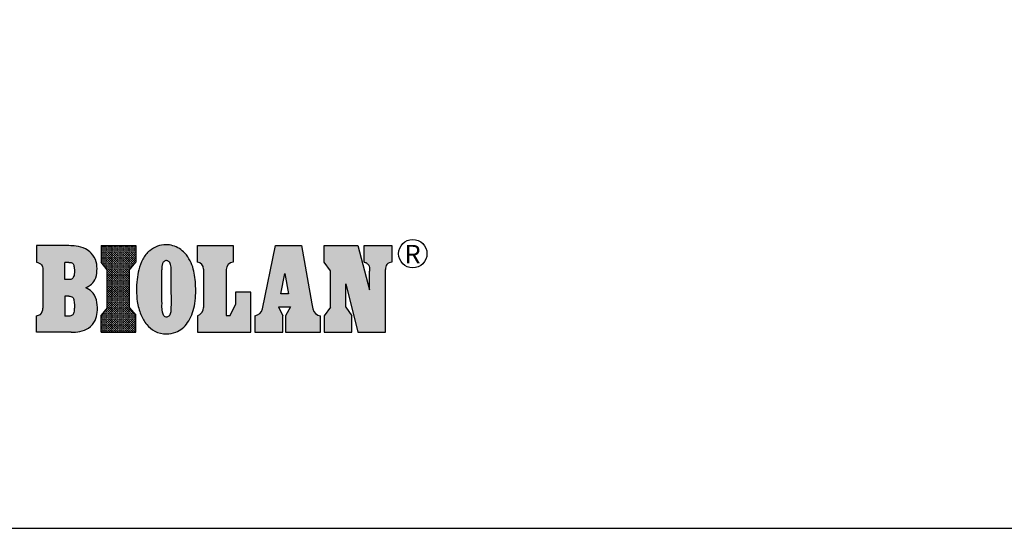
# Model space of a CAD drawing. Extents: x -3200 to 17800, y -1956 to 12894.
# Drawn here: x 1599 to 8228, y -1956 to 1467 of the extents above; entities that cross this region are included whole.
import ezdxf

# ---------------------------------------------------------------- set-up
doc = ezdxf.new("R2010")
doc.units = 0
doc.header["$LTSCALE"] = 50
doc.layers.get('0').update_dxf_attribs({"linetype": 'CONTINUOUS'})
doc.layers.get('DEFPOINTS').update_dxf_attribs({"linetype": 'CONTINUOUS'})
for name, color, linetype in [('A0N050', 7, 'CONTINUOUS'), ('BIOLAN', 1, 'CONTINUOUS'), ('MITAT', 6, 'CONTINUOUS')]:
    doc.layers.add(name, color=color, linetype=linetype)
doc.styles.add('TEXTSTYLE_3', font='ARIAL.TTF')
doc.dimstyles.get("Standard").update_dxf_attribs({"dimtxt": 0.18, "dimasz": 0.18, "dimexe": 0.18, "dimexo": 0.0625, "dimgap": 0.09, "dimtad": 0, "dimtih": 1, "dimtoh": 1, "dimdec": 4, "dimzin": 0, "dimtxsty": 'STANDARD', "dimcen": 0.09, "dimazin": 3, "dimtfac": 1, "dimtdec": 4, "dimtofl": 0, "dimtmove": 0, "dimatfit": 3, "dimtolj": 1, "dimtzin": 0})
pattern_1 = [(0, (-5949.57, 1785.4016), (6.35, 6.35), [3.175, -9.525]), (90, (-5947.9826, 1783.814), (-6.35, 6.35), [3.175, -9.525])]

# ---------------------------------------------------------------- blocks, each defined once
blk = doc.blocks.new('A$C7C463AB3')
at = {"layer": 'BIOLAN'}
h = blk.add_hatch(dxfattribs=at)
h.set_pattern_fill('CROSS', color=1, style=0)
h.set_pattern_definition(pattern_1)
edge = h.paths.add_edge_path()
edge.add_spline(control_points=[(874.1, 0), (846.8, 0.1), (794.9, 11.1), (736.1, 62.9), (696.6, 133.1), (675.6, 212.1), (671, 292), (674.5, 363.5), (686.9, 434.7), (709.4, 504.4), (754.9, 559.9), (811.3, 593.2), (866.9, 602.6), (918.2, 595.8), (961.8, 575.7), (1003, 541.8), (1034.6, 493.6), (1056.4, 437.4), (1066.6, 379.5), (1070.9, 319.8), (1071.1, 255.7), (1064.2, 190.7), (1047.1, 128.5), (1019.4, 76.3), (982.5, 35.3), (933.8, 6.2), (895.3, 0), (874.1, 0)], knot_values=[0, 0, 0, 0, 81.730472, 151.438794, 228.585116, 320.576092, 393.902707, 468.043748, 534.857762, 610.672776, 684.798526, 744.704342, 803.363366, 850.621978, 897.820461, 945.611464, 1008.887953, 1068.185635, 1125.514331, 1184.645302, 1247.424674, 1317.846329, 1380.01558, 1439.781189, 1493.589357, 1543.373902, 1607.147262, 1607.147262, 1607.147262, 1607.147262], degree=3, periodic=0)
edge = h.paths.add_edge_path(flags=16)
edge.add_spline(control_points=[(874.1, 114.6), (870.6, 114.6), (863.5, 115.9), (854.7, 123.3), (848.3, 134.9), (844, 150.6), (841.2, 169.7), (841.9, 202.9), (840.7, 255.2), (841.3, 318.3), (839.7, 377.9), (840.8, 420.8), (842.8, 449.1), (844.9, 464.6), (848, 473.6), (852.3, 481.7), (858, 488.4), (865.6, 492.5), (874.6, 493.8), (884.4, 491.9), (893.1, 484.5), (899.3, 473), (905.7, 450.4), (906.2, 405.8), (906.5, 354.4), (906.5, 275), (907.4, 214.1), (906.1, 160.4), (903.6, 144.1), (899.3, 131.2), (892.9, 121.5), (884.2, 115.6), (877.4, 114.5), (874.1, 114.6)], knot_values=[0, 0, 0, 0, 10.32019, 20.837898, 33.436716, 49.279588, 69.735733, 91.045473, 148.838148, 226.616096, 280.197304, 327.62698, 355.410263, 365.197954, 374.579187, 383.797526, 392.464514, 400.59642, 409.192771, 419.291787, 429.68095, 442.227727, 458.057452, 499.728287, 574.821609, 612.89111, 737.783792, 757.489495, 773.828621, 787.152794, 798.113437, 807.85328, 817.946438, 817.946438, 817.946438, 817.946438], degree=3, periodic=0)
h = blk.add_hatch(dxfattribs=at)
h.set_pattern_fill('CROSS', color=1, style=0)
h.set_pattern_definition(pattern_1)
edge = h.paths.add_edge_path()
edge.add_spline(control_points=[(330.7, 310), (341.2, 314.7), (365.1, 328.7), (399.1, 365.3), (408.1, 423.7), (405.6, 488), (374.7, 541.7), (324.9, 578.1), (271.6, 591.8), (233.4, 593.9), (217.5, 593.9)], knot_values=[0, 0, 0, 0, 34.328815, 82.728633, 144.000949, 205.077723, 274.061008, 320.403832, 387.281256, 435.191264, 435.191264, 435.191264, 435.191264], degree=3, periodic=0)
edge.add_line((217.5, 593.9), (0, 593.9))
edge.add_line((0, 593.9), (0, 482.1))
edge.add_spline(control_points=[(0, 482.1), (11.8, 480), (36, 469.9), (41.9, 444.5), (41.9, 433.2)], knot_values=[0, 0, 0, 0, 35.922616, 69.77514, 69.77514, 69.77514, 69.77514], degree=3, periodic=0)
edge.add_line((41.9, 433.2), (42, 173.1))
edge.add_spline(control_points=[(42, 173.1), (42, 158.1), (33.9, 130.1), (8.9, 123.4), (0, 122.4)], knot_values=[0, 0, 0, 0, 44.983715, 71.69586, 71.69586, 71.69586, 71.69586], degree=3, periodic=0)
edge.add_line((0, 122.4), (0, 11.4))
edge.add_line((0, 11.4), (232.2, 11.4))
edge.add_spline(control_points=[(232.2, 11.4), (251.8, 11.4), (292.5, 14.8), (354, 35.3), (397.4, 85.1), (409, 148.5), (411, 212.2), (386.8, 271.8), (352.9, 300.5), (334.2, 308.5), (330.7, 310)], knot_values=[0, 0, 0, 0, 58.914457, 122.020271, 189.962514, 244.557706, 312.276967, 379.624251, 429.290353, 440.662634, 440.662634, 440.662634, 440.662634], degree=3, periodic=0)
edge = h.paths.add_edge_path(flags=16)
edge.add_spline(control_points=[(217.3, 254.1), (221.9, 254.1), (230.4, 252.9), (242.2, 248), (248.9, 237.2), (251.7, 223.8), (253.7, 207.4), (254.2, 186.7), (253.7, 165.2), (251.4, 146.4), (247.6, 132.8), (239.5, 124.6), (228.8, 120.4), (220.7, 119.8), (216.3, 119.8)], knot_values=[0, 0, 0, 0, 13.69945, 25.778144, 36.802746, 50.067557, 66.573461, 86.590792, 112.068124, 130.941531, 143.565108, 153.37297, 164.231006, 177.440213, 177.440213, 177.440213, 177.440213], degree=3, periodic=0)
edge.add_line((216.3, 119.8), (190.2, 119.8))
edge.add_line((190.2, 119.8), (190.2, 254.1))
edge.add_line((190.2, 254.1), (217.3, 254.1))
edge = h.paths.add_edge_path(flags=16)
edge.add_line((223.3, 365.1), (190.2, 365.1))
edge.add_line((190.2, 365.1), (190.2, 481.2))
edge.add_line((190.2, 481.2), (217.3, 481.2))
edge.add_spline(control_points=[(217.3, 481.2), (222, 481.2), (230.4, 480.5), (245.4, 474.6), (251.4, 458.1), (253.6, 440.2), (254.3, 421.9), (253.5, 403.2), (250.1, 386.7), (244.1, 374.3), (234.7, 366.4), (227.1, 365.1), (223.3, 365.1)], knot_values=[0, 0, 0, 0, 14.054296, 25.178057, 46.375405, 61.454365, 80.202772, 100.925633, 117.439183, 130.4794, 141.511126, 152.823327, 152.823327, 152.823327, 152.823327], degree=3, periodic=0)
h = blk.add_hatch(dxfattribs=at)
h.set_pattern_fill('CROSS', color=1, style=0)
h.set_pattern_definition(pattern_1)
h.paths.add_polyline_path([(475.2, 176.4), (433.5, 124.9), (433.5, 11.4), (667.7, 11.4), (667.7, 124.9), (625.9, 176.4), (625.9, 430.6), (667.7, 482.1), (667.7, 593.9), (433.5, 593.9), (433.5, 482.1), (475.2, 430.6)])
h = blk.add_hatch(dxfattribs=at)
h.set_pattern_fill('CROSS', color=1, style=0)
h.set_pattern_definition(pattern_1)
h.paths.add_polyline_path([(1123.6, 178.2, -0.332318), (1081.8, 122.3), (1081.8, 11.4), (1441.6, 11.4), (1441.6, 280.5), (1339.4, 280.5), (1339.4, 198.4), (1303.1, 124), (1275.7, 124), (1275.7, 432.3, -0.397559), (1322.8, 482.2), (1322.8, 593.8), (1081.8, 593.8), (1081.8, 482.1, -0.389865), (1123.6, 436.7)])
h = blk.add_hatch(dxfattribs=at)
h.set_pattern_fill('CROSS', color=1, style=0)
h.set_pattern_definition(pattern_1)
h.paths.add_polyline_path([(1782.8, 593.9), (1607.3, 593.9), (1520.1, 168.6, -0.325627), (1469.3, 122.3), (1469.3, 122.3), (1469.3, 11.4), (1657.5, 11.3), (1657.4, 122.5), (1627.3, 181), (1709.5, 181), (1675.5, 122.3), (1675.5, 11.4), (1911.3, 11.4), (1911.3, 122.3, -0.340071), (1859.4, 169.4), (1853.5, 201.7)])
h.paths.add_polyline_path([(1694.7, 269.3), (1644.8, 269.3), (1671.9, 406)], flags=16)
h = blk.add_hatch(dxfattribs=at)
h.set_pattern_fill('CROSS', color=1, style=0)
h.set_pattern_definition(pattern_1)
edge = h.paths.add_edge_path()
edge.add_line((2163.3, 11.4), (2349.7, 11.4))
edge.add_line((2349.7, 11.4), (2348.4, 433.2))
edge.add_spline(control_points=[(2348.4, 433.2), (2348.4, 439.6), (2348.6, 457.6), (2366.7, 478.6), (2384.3, 481.5), (2390.5, 482.1)], knot_values=[0, 0, 0, 0, 19.140845, 52.999627, 71.613958, 71.613958, 71.613958, 71.613958], degree=3, periodic=0)
edge.add_line((2390.5, 482.1), (2390.5, 593.9))
edge.add_line((2390.5, 593.9), (2204.2, 593.9))
edge.add_line((2204.2, 593.9), (2204.2, 482.1))
edge.add_spline(control_points=[(2204.2, 482.1), (2206.5, 482), (2215, 480.5), (2226.6, 474), (2237, 461.9), (2241.5, 444.1), (2241.8, 430.3), (2241.8, 421.7)], knot_values=[0, 0, 0, 0, 6.879773, 25.851406, 38.193453, 53.836006, 79.650031, 79.650031, 79.650031, 79.650031], degree=3, periodic=0)
edge.add_line((2241.8, 421.7), (2241.8, 296.8))
edge.add_line((2241.8, 296.8), (2163.3, 593.9))
edge.add_line((2163.3, 593.9), (1936.4, 593.9))
edge.add_line((1936.4, 593.9), (1936.4, 482.1))
edge.add_line((1936.4, 482.1), (1978.1, 423.6))
edge.add_line((1978.1, 423.6), (1978.1, 180.1))
edge.add_line((1978.1, 180.1), (1936.4, 122.3))
edge.add_line((1936.4, 122.3), (1936.4, 11.4))
edge.add_line((1936.4, 11.4), (2123, 11.4))
edge.add_line((2123, 11.4), (2123, 122.3))
edge.add_line((2123, 122.3), (2081.2, 180.1))
edge.add_line((2081.2, 180.1), (2081.2, 337.1))
edge.add_line((2081.2, 337.1), (2163.3, 11.4))
at = {"color": 1, "linetype": 'CONTINUOUS'}
for p, q in [((217.5, 593.9), (0, 593.9)), ((0, 593.9), (0, 482.1)), ((433.5, 593.9), (667.7, 593.9)), ((433.5, 593.9), (433.5, 482.1)), ((667.7, 593.9), (667.7, 482.1)), ((1081.8, 593.8), (1322.8, 593.8)), ((1081.8, 482.1), (1081.8, 593.8)), ((1322.8, 593.8), (1322.8, 482.2)), ((1520.1, 168.6), (1607.3, 593.9)), ((1607.3, 593.9), (1782.8, 593.9)), ((1782.8, 593.9), (1853.5, 201.7)), ((1936.4, 593.9), (2163.3, 593.9)), ((1936.4, 482.1), (1936.4, 593.9)), ((2163.3, 593.9), (2241.8, 296.8)), ((2204.2, 593.9), (2390.5, 593.9)), ((2204.2, 482.1), (2204.2, 593.9)), ((2390.5, 593.9), (2390.5, 482.1)), ((217.3, 481.2), (190.2, 481.2)), ((190.2, 365.1), (190.2, 481.2)), ((475.2, 430.6), (433.5, 482.1)), ((625.9, 430.6), (667.7, 482.1)), ((1978.1, 423.6), (1936.4, 482.1)), ((41.9, 433.2), (42, 173.1)), ((475.2, 176.4), (475.2, 430.6)), ((625.9, 176.4), (625.9, 430.6)), ((1123.6, 436.7), (1123.6, 178.2)), ((1275.7, 432.3), (1275.7, 124)), ((1644.8, 269.3), (1671.9, 406)), ((1671.9, 406), (1694.7, 269.3)), ((1978.1, 180.1), (1978.1, 423.6)), ((2241.8, 296.8), (2241.8, 421.7)), ((2349.7, 11.4), (2348.4, 433.2)), ((223.3, 365.1), (190.2, 365.1)), ((2081.2, 180.1), (2081.2, 337.1)), ((2081.2, 337.1), (2163.3, 11.4)), ((1441.6, 280.5), (1339.4, 280.5)), ((1339.4, 280.5), (1339.4, 198.4)), ((1441.6, 11.4), (1441.6, 280.5)), ((1694.7, 269.3), (1644.8, 269.3)), ((217.3, 254.1), (190.2, 254.1)), ((190.2, 254.1), (190.2, 119.8)), ((1853.5, 201.7), (1859.4, 169.4)), ((475.2, 176.4), (433.5, 124.9)), ((625.9, 176.4), (667.7, 124.9)), ((1303.1, 124), (1339.4, 198.4)), ((1627.3, 181), (1709.5, 181)), ((1627.3, 181), (1657.4, 122.5)), ((1709.5, 181), (1675.5, 122.3)), ((1978.1, 180.1), (1936.4, 122.3)), ((2081.2, 180.1), (2123, 122.3)), ((0, 11.4), (0, 122.4)), ((216.3, 119.8), (190.2, 119.8)), ((433.5, 11.4), (433.5, 124.9)), ((667.7, 11.4), (667.7, 124.9)), ((1081.8, 122.3), (1081.8, 11.4)), ((1275.7, 124), (1303.1, 124)), ((1469.3, 122.3), (1469.3, 11.4)), ((1657.5, 11.3), (1657.4, 122.5)), ((1675.5, 122.3), (1675.5, 11.4)), ((1911.3, 11.4), (1911.3, 122.3)), ((1936.4, 122.3), (1936.4, 11.4)), ((2123, 11.4), (2123, 122.3)), ((232.2, 11.4), (0, 11.4)), ((433.5, 11.4), (667.7, 11.4)), ((1081.8, 11.4), (1441.6, 11.4)), ((1469.3, 11.4), (1657.5, 11.3)), ((1675.5, 11.4), (1911.3, 11.4)), ((1936.4, 11.4), (2123, 11.4)), ((2163.3, 11.4), (2349.7, 11.4))]:
    blk.add_line(p, q, dxfattribs=at)
for centre, radius, start, end in [((1078, 436.7), 45.6, 0, 85.19625), ((1325.7, 432.3), 50, 93.27697, 180), ((1065.3, 178.2), 58.3, 286.4697, 0), ((1462.9, 180.3), 58.4, 276.26882, 348.41556), ((1916, 179.6), 57.5, 190.22785, 265.35464)]:
    blk.add_arc(centre, radius, start, end, dxfattribs=at)
for points, start_tangent, end_tangent in [([(874.1, 0), (794.5, 18.7), (741, 63.4), (701.8, 129.9), (677.4, 218.6), (672.3, 291.7), (676.2, 365.7), (687.9, 431.5), (713.9, 502.7), (761.1, 559.9), (812.9, 589.9), (870.7, 600), (917.5, 593.5), (960.6, 574.1), (997.5, 543.7), (1033.2, 491.5), (1054.7, 436.3), (1065.5, 380), (1070.2, 321), (1070, 258.2), (1061.9, 188.3), (1044.7, 128.5), (1016.3, 75.9), (979.8, 36.4), (936.9, 11.2), (874.1, 0)], (-0.999998, 0.002123), (-0.999998, 0.002123)), ([(330.7, 310), (360.3, 327.5), (392.2, 363.9), (406.1, 423.6), (401.1, 484.4), (366.7, 544.2), (329.4, 571.8), (265.3, 590.8), (217.5, 593.9)], (0.913323, 0.407235), (-1, 0)), ([(0, 482.1), (31.9, 465.5), (41.9, 433.2)], (0.983727, -0.179667), (0.000463, -1)), ([(217.3, 481.2), (231.3, 479.7), (241.4, 475.1), (251.1, 456.2), (253.3, 441.3), (254, 422.6), (252.8, 401.9), (249.1, 385.8), (243, 374.3), (234.4, 367.4), (223.3, 365.1)], (1, 0), (-1, 0)), ([(874.1, 114.6), (864, 116.7), (855.7, 123.2), (849.3, 134), (844.7, 149.2), (841.8, 169.5), (841.6, 190.8), (841.1, 248.6), (840.8, 326.3), (840.2, 379.9), (841.4, 427.3), (843.7, 455), (845.3, 464.7), (848.3, 473.6), (852.7, 481.7), (858.4, 488.1), (865.6, 492), (874.1, 493.3), (883.9, 491.1), (892.1, 484.6), (898.4, 473.8), (902.9, 458.6), (906, 417.1), (906.5, 342), (906.5, 303.9), (906.5, 179), (905.6, 159.4), (902.9, 143.2), (898.4, 130.7), (892.1, 121.7), (884, 116.4), (874.1, 114.6)], (-0.999946, 0.010425), (-0.999946, 0.010425)), ([(2204.2, 482.1), (2211, 481), (2227.6, 471.9), (2235.5, 462.4), (2240.2, 447.5), (2241.8, 421.7)], (0.99792, -0.064472), (0, -1)), ([(2390.5, 482.1), (2372.4, 477.9), (2350.3, 452.2), (2348.4, 433.2)], (-0.995619, -0.0935), (0.003086, -0.999995)), ([(232.2, 11.4), (290.8, 16.9), (349.7, 39.6), (394, 91.1), (407, 144.2), (406.2, 211.9), (379.3, 273.7), (341.1, 305.3), (330.7, 310)], (1, 0), (-0.908781, 0.417274)), ([(217.3, 254.1), (230.9, 252.2), (241.7, 246.8), (247.9, 237.7), (251.3, 224.9), (253.3, 208.5), (254, 188.5), (253.1, 163), (250.6, 144.3), (246.3, 132.5), (239.5, 125.4), (229.4, 121.2), (216.3, 119.8)], (1, 0), (-1, 0)), ([(0, 122.4), (25.2, 131.4), (42, 173.1)], (0.994124, 0.108249), (-0.000463, 1))]:
    blk.add_spline(points, degree=3, dxfattribs=dict(at, start_tangent=start_tangent, end_tangent=end_tangent))
at = {"layer": 'BIOLAN', "color": 1, "ltscale": 3}
blk.add_circle((2532.5, 539.8), 95.5, dxfattribs=at)
at = {"layer": 'BIOLAN', "color": 1, "style": 'TEXTSTYLE_3'}
blk.add_text('R', height=125, dxfattribs=at).set_placement((2477.3, 473.9))
blk = doc.blocks.new('A$C4F270E2D')
blk.add_blockref('A$C7C463AB3', (0, 0))
blk = doc.blocks.new('A$C7C92032C')
at = {"layer": 'MITAT'}
blk.add_blockref('A$C4F270E2D', (0, 0), dxfattribs=at)
blk = doc.blocks.new('_OBLIQUE')
at = {"color": 0, "linetype": 'BYBLOCK'}
blk.add_line((-0.5, -0.5), (0.5, 0.5), dxfattribs=at)
blk = doc.blocks.new('*D81')
at = {"color": 0, "linetype": 'BYBLOCK'}
for p, q in [((7285.6, 6644), (7373.8, 6644)), ((7323.8, 5600.9), (7323.8, 6644)), ((7285.6, 5600.9), (7373.8, 5600.9)), ((-2005.3, -971.1), (-2001.7, -1696.2)), ((697.4, -961), (700.9, -1683.1)), ((700.7, -1633.1), (-2002, -1646.2))]:
    blk.add_line(p, q, dxfattribs=at)
at = {"layer": 'DEFPOINTS', "color": 0, "linetype": 'BYBLOCK'}
for p in [(7225.6, 6644), (7323.8, 6644), (7225.6, 5600.9), (-2005.5, -911.1), (697.1, -901), (-2002, -1646.2)]:
    blk.add_point(p, dxfattribs=at)
at = {"color": 0, "linetype": 'BYBLOCK', "xscale": 100, "yscale": 100, "zscale": 100}
for p, rotation in [((7323.8, 6644), 90), ((7323.8, 5600.9), 270), ((700.7, -1633.1), 0.2783880751449619), ((-2002, -1646.2), 180.2783880751449)]:
    blk.add_blockref('_OBLIQUE', p, dxfattribs=dict(at, rotation=rotation))
at = {"color": 0, "linetype": 'BYBLOCK', "char_height": 90, "attachment_point": 5}
for s, insert, rotation in [('\\A1;550-1300', (7228.8, 6122.4), 90), ('\\A1;1350', (-651.1, -1544.7), 0.27839)]:
    blk.add_mtext(s, dxfattribs=dict(at, insert=insert, rotation=rotation))
blk = doc.blocks.new('*D82')
at = {"color": 0, "linetype": 'BYBLOCK'}
for p, q in [((9825.2, 4353.3), (9972.8, 4353.3)), ((9922.8, 4353.3), (9922.8, 3353.3)), ((9825.2, 3353.3), (9972.8, 3353.3)), ((-1468.9, 740.3), (-2382.6, 735.8)), ((-2322.7, -1318.1), (-2332.6, 736.1)), ((-1458.9, -1313.9), (-2372.7, -1318.3))]:
    blk.add_line(p, q, dxfattribs=at)
at = {"layer": 'DEFPOINTS', "color": 0, "linetype": 'BYBLOCK'}
for p in [(9765.2, 4353.3), (9765.2, 3353.3), (9922.8, 3353.3), (-2332.6, 736.1), (-1408.9, 740.6), (-1398.9, -1313.6)]:
    blk.add_point(p, dxfattribs=at)
at = {"color": 0, "linetype": 'BYBLOCK', "xscale": 100, "yscale": 100, "zscale": 100}
for p, rotation in [((9922.8, 4353.3), 90), ((9922.8, 3353.3), 270), ((-2332.6, 736.1), 90.27838807514492), ((-2322.7, -1318.1), 270.2783880751449)]:
    blk.add_blockref('_OBLIQUE', p, dxfattribs=dict(at, rotation=rotation))
at = {"color": 0, "linetype": 'BYBLOCK', "insert": (-2232.7, -290.5), "char_height": 90, "attachment_point": 5, "rotation": 270.27839}
blk.add_mtext('\\A1;1010', dxfattribs=at)

msp = doc.modelspace()

# ---------------------------------------------------------------- linework, layer by layer
at = {"layer": 'A0N050'}
msp.add_lwpolyline([(-3200.4596, -1955.84882), (17799.5404, -1955.84882), (17799.5404, 12894.15118), (-3200.4596, 12894.15118)], close=True, dxfattribs=at)

# ---------------------------------------------------------------- block references
msp.add_blockref('A$C7C92032C', (1712.83812, -647.35701))

# ---------------------------------------------------------------- dimensions: what is measured, and where the dimension line sits
at = {"layer": 'MITAT'}
for base, p1, p2, angle, text, picture, middle in [((-2001.97283, -1646.21928), (697.10705, -901.02397), (-2005.54456, -911.11878), 0.278388075, '1350', '*D81', (-651.11599, -1544.65458)), ((-2332.64096, 736.06645), (-1398.91797, -1313.57916), (-1408.85327, 740.55498), 90.278388075, '1010', '*D82', (-2232.65174, -290.53892))]:
    dim = msp.add_linear_dim(base=base, p1=p1, p2=p2, angle=angle, text=text, dimstyle='STANDARD', override={"dimtxt": 90, "dimasz": 100, "dimexe": 50, "dimexo": 60, "dimgap": 50, "dimtad": 1, "dimtih": 0, "dimtoh": 0, "dimzin": 8, "dimblk1": 'OBLIQUE', "dimblk2": 'OBLIQUE', "dimsah": 1, "dimcen": 2.5, "dimtofl": 1}, dxfattribs=at)
    dim.commit()
    dim.dimension.update_dxf_attribs({"geometry": picture, "text_midpoint": middle})

doc.saveas('drawing.dxf')
